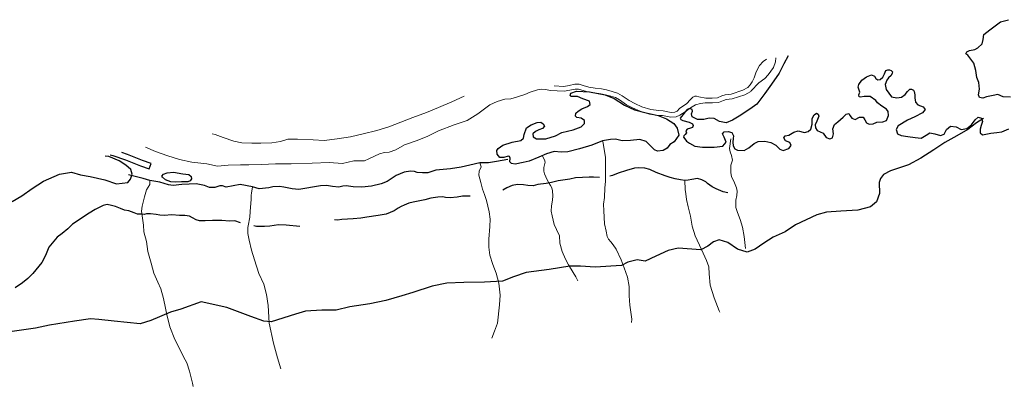
# Model space of a CAD drawing. Units: feet. Extents: x 305228 to 333700, y 8665297 to 8675097.
# Drawn here: x 315675 to 316159, y 8669468 to 8669648 of the extents above; entities that cross this region are included whole.
import ezdxf

# ---------------------------------------------------------------- set-up
doc = ezdxf.new("R2010")
doc.units = ezdxf.units.FT
doc.header["$MEASUREMENT"] = 0
for name, pattern in [('$RECOVER_180521101436-0', [0]), ('DGN Style 2', [832.481927, 499.489156, -332.992771]), ('DGN Style 4', [1332.803566, 665.985542, -332.992771, 0.832482, -332.992771])]:
    doc.linetypes.add(name, pattern=pattern)
for name, color, linetype in [('Acequia', 5, 'DGN Style 4'), ('Carretera Afirmada', 1, 'DGN Style 2'), ('Sendero', 6, 'DGN Style 2'), ('Vegetacion', 3, '$RECOVER_180521101436-0')]:
    doc.layers.add(name, color=color, linetype=linetype)
doc.layers.add('Quebrada', color=4, linetype='DGN Style 4', lineweight=13)
doc.layers.add('Rio', color=5, linetype='Continuous', lineweight=13)

msp = doc.modelspace()

# ---------------------------------------------------------------- linework, layer by layer
at = {"layer": 'Acequia'}
for points in [[(315915.1, 8669579.43, 750.17), (315909.5, 8669578.39, 750.2), (315905.56, 8669577.84, 749.81), (315901.28, 8669577.75, 748.41), (315896.26, 8669576.63, 749.3), (315892.15, 8669575.69, 749.83), (315886.88, 8669574.94, 750.3), (315879.58, 8669574.2, 750.46), (315875.67, 8669572.97, 749.15), (315873, 8669572.88, 749.31), (315870.43, 8669573.04, 749.64), (315869.1, 8669573.52, 750.01), (315867.16, 8669573.75, 750.46), (315864.02, 8669573.26, 750.48), (315860.18, 8669571.5, 749.35), (315857.59, 8669569.87, 749.4), (315855.69, 8669568.66, 749.18), (315852.73, 8669567.48, 748.82), (315847.95, 8669566.27, 748.32), (315843.31, 8669565.92, 748.46), (315839.02, 8669566.07, 748.33), (315835.55, 8669566.45, 748.3), (315833.87, 8669566.28, 748.44), (315831.99, 8669565.8, 748.95), (315828.89, 8669566.13, 748.76), (315825.9, 8669566.64, 748.2), (315822.89, 8669566.54, 748.36), (315812.32, 8669564.65, 750.09), (315808.99, 8669565.07, 749.52), (315804.91, 8669565.81, 748.99), (315802.83, 8669566.16, 748.87), (315799.46, 8669566.03, 748.92), (315797.47, 8669565.51, 748.95), (315792.73, 8669565.1, 749.79), (315789.5, 8669565.94, 748.69), (315783.48, 8669567.21, 747.47), (315776.59, 8669565.77, 749.12), (315774.75, 8669566.54, 747.93), (315773.48, 8669566.47, 748.4), (315770.97, 8669565.73, 749.08), (315768.36, 8669565.73, 749.25), (315765.86, 8669566.7, 748.74), (315761.86, 8669567.46, 748.2), (315758.3, 8669567.31, 748.16), (315754.75, 8669567.08, 748.65), (315750.51, 8669566.74, 748.91), (315748.13, 8669566.94, 748.87), (315743.91, 8669568.31, 747.79), (315739.03, 8669569.15, 747.89), (315735.7, 8669570.17, 747.45), (315729.79, 8669571.5, 746.9), (315728.48, 8669571.9, 746.77)], [(316023.2, 8669563, 777.36), (316020.97, 8669563.62, 777.08), (316017.39, 8669564.97, 776.45), (316015.43, 8669566.02, 775.91), (316013.22, 8669567.71, 775.11), (316012.45, 8669568.45, 774.83), (316010.48, 8669569.48, 774.47), (316008.23, 8669570.04, 773.95), (316005.46, 8669569.59, 773.73), (316003.71, 8669569.21, 773.72), (316001.98, 8669569.05, 773.7), (315999.95, 8669569.39, 773.45), (315997.29, 8669569.93, 773.32), (315994.78, 8669570.63, 772.98), (315992.36, 8669571.43, 772.63), (315987.96, 8669573.1, 771.88), (315984.89, 8669574.51, 771.25), (315982.36, 8669575.11, 770.96), (315979.49, 8669575.4, 770.69), (315977.31, 8669575.22, 770.49), (315973.31, 8669574.07, 770.11), (315969.32, 8669572.81, 769.71), (315966.42, 8669571.58, 769.41), (315965.11, 8669571.23, 769.27)], [(315960.12, 8669570.6, 768.65), (315957.18, 8669570.83, 767.97), (315955.06, 8669570.77, 767.6), (315951.69, 8669570.54, 767.36), (315948.33, 8669570.43, 767.14), (315945.44, 8669569.85, 767.23), (315939.77, 8669568.97, 767.1), (315936.56, 8669568.09, 767.71), (315933.84, 8669567.71, 767.59), (315929.75, 8669567.07, 766.92), (315927.41, 8669566.54, 766.77), (315924.84, 8669566.64, 766.64), (315922.65, 8669566.99, 766.53), (315919.85, 8669567.19, 766.4), (315917.19, 8669566.74, 766.32), (315914.45, 8669565.57, 766.28), (315912.64, 8669564.4, 766.31)], [(315896.48, 8669561.47, 765.9), (315892.77, 8669561.33, 765.9), (315890.12, 8669560.9, 765.9), (315886.73, 8669560.59, 765.93), (315884.3, 8669560.76, 765.8), (315883.11, 8669561, 765.76), (315880.64, 8669560.96, 765.7), (315877.08, 8669560.46, 765.61), (315874.13, 8669559.66, 765.53), (315870.99, 8669558.93, 765.5), (315868.52, 8669558.53, 765.36), (315866.4, 8669557.95, 765.09), (315864.08, 8669556.93, 765.16), (315862.51, 8669556.26, 765.08), (315861.14, 8669555.54, 765.28), (315859.16, 8669554.27, 765.45), (315855.18, 8669552.61, 765.54), (315851.31, 8669551.85, 765.58), (315845.77, 8669551.13, 765.46), (315842.69, 8669550.64, 765.48), (315838.91, 8669550.32, 765.4), (315833.46, 8669549.99, 765.22), (315831.26, 8669549.66, 765.16), (315829.76, 8669549.76, 765.12)], [(315783.52, 8669548.36, 765.29), (315780.82, 8669549.22, 764.86), (315778.12, 8669549.17, 764.85), (315774.42, 8669549.38, 764.81), (315769.82, 8669549.5, 764.58), (315766.22, 8669549.3, 764.57), (315763.5, 8669549.26, 764.67), (315761.72, 8669549.76, 764.58), (315760.01, 8669550.81, 764.24), (315758.53, 8669551.57, 764.18), (315756.24, 8669551.93, 764.11), (315753.61, 8669551.95, 763.9), (315749.77, 8669552.2, 763.89), (315745.98, 8669551.89, 763.73), (315743.89, 8669552.05, 763.64), (315742.19, 8669552.36, 763.47), (315739.34, 8669552.71, 763.54), (315737.31, 8669552.65, 763.6), (315736.21, 8669552.36, 763.64), (315735.07, 8669552.49, 763.67), (315732.92, 8669552.56, 763.51), (315731.29, 8669553.16, 763.85), (315728.62, 8669554.13, 763.97), (315726.58, 8669554.54, 764.05), (315724.6, 8669555.39, 763.93), (315722.18, 8669556.28, 763.77), (315720.16, 8669556.88, 763.64), (315718.05, 8669557.24, 763.53), (315716.05, 8669556.83, 763.42), (315712.11, 8669554.88, 763.06), (315709.24, 8669552.97, 763.1), (315700.9, 8669547.69, 762.94), (315698.64, 8669545.37, 762.86), (315695.82, 8669542.99, 762.88), (315693.41, 8669541.21, 762.83), (315689.39, 8669536.32, 763.09), (315687.76, 8669532.2, 763.11), (315685.87, 8669528.81, 763.18), (315681.47, 8669523.28, 763.3), (315678.94, 8669520.81, 763.29), (315676.32, 8669518.71, 763.3), (315672.77, 8669516.21, 763.32)], [(315812.72, 8669546.4, 766.12), (315805.97, 8669547.14, 765.74), (315802.18, 8669547.25, 765.45), (315797.96, 8669546.71, 765.56), (315795.44, 8669546.43, 765.53), (315793.73, 8669546.41, 765.35), (315791.49, 8669546.46, 765.03), (315790.09, 8669546.75, 764.58)]]:
    msp.add_polyline3d(points, dxfattribs=at)
at = {"layer": 'Carretera Afirmada'}
msp.add_polyline3d([(315719.5, 8669581.69, 741.95), (315720.78, 8669581.47, 741.9), (315727.05, 8669579.31, 741.83), (315734.35, 8669576.33, 741.64), (315738.72, 8669574.82, 741.79), (315739.66, 8669577.53, 741.81), (315735.36, 8669579.01, 741.63), (315728.06, 8669581.99, 741.77), (315725.22, 8669582.97, 741.81)], dxfattribs=at)
at = {"layer": 'Quebrada'}
for points in [[(316031.94, 8669535.64, 802.22), (316031.17, 8669541.55, 797.8), (316030.42, 8669546.16, 794.19), (316029.23, 8669549.88, 791.22), (316027.94, 8669553.36, 787.91), (316027.13, 8669555.79, 785.19), (316027.18, 8669559.38, 781.37), (316027.6, 8669561.77, 778.8), (316027.83, 8669563.84, 776.58), (316027.52, 8669565.46, 774.83), (316026.08, 8669568.74, 771.28), (316025.01, 8669571, 768.95), (316024.61, 8669572.98, 767.07), (316024.67, 8669576.69, 763.51), (316025.46, 8669579.16, 761.38), (316025.04, 8669581.46, 759.12), (316024.36, 8669583.16, 757.36), (316024.07, 8669584.86, 755.71), (316024.68, 8669589.64, 751.52)], [(315975.77, 8669499.31, 826.5), (315975.94, 8669500.94, 825.41), (315975.03, 8669507.69, 820.86), (315974.61, 8669512.29, 817.66), (315974.7, 8669516.88, 814.3), (315973.88, 8669521.49, 811.06), (315972.17, 8669526.07, 808), (315970.81, 8669530.13, 805.58), (315968.22, 8669535.34, 801.4), (315966.77, 8669537.51, 799.25), (315965.66, 8669538.93, 797.63), (315964.57, 8669540.21, 796.01), (315963.92, 8669541.59, 794.42), (315963.43, 8669544.26, 791.82), (315962.6, 8669547.86, 788.75), (315962.24, 8669554.16, 783.93), (315962.06, 8669557.51, 780.31), (315962.53, 8669560.69, 776.84), (315962.78, 8669565.55, 772.82), (315963.01, 8669568.6, 770.68), (315963.08, 8669573.01, 767.43), (315962.97, 8669576.69, 764.35), (315963.01, 8669580.49, 761.26), (315962.73, 8669582.63, 759.37), (315961.73, 8669588.28, 754.35)], [(315949.5, 8669519.81, 810.06), (315948.46, 8669521.77, 808.33), (315947.08, 8669523.84, 806.4), (315944.8, 8669527.68, 802.98), (315943.33, 8669530.41, 800.62), (315941.73, 8669534.15, 797.53), (315940.61, 8669538.32, 793.96), (315940.39, 8669541.93, 790.61), (315939, 8669544.95, 787.84), (315937.72, 8669547.42, 785.41), (315936.88, 8669551.75, 781.13), (315936.33, 8669553.97, 779.36), (315936.46, 8669556.73, 777.01), (315937.06, 8669559.38, 774.72), (315937.19, 8669561.57, 772.73), (315936.92, 8669563.98, 770.99), (315936.59, 8669565.44, 769.74), (315935.98, 8669566.72, 768.73), (315935.2, 8669567.9, 767.86), (315934.3, 8669569.37, 766.4), (315933.01, 8669572.48, 763.3), (315932.71, 8669573.71, 762.19), (315932.74, 8669575.54, 760.6), (315933.39, 8669578.13, 758.61), (315933.06, 8669579.35, 757.26), (315932.03, 8669581.05, 755)], [(315907.1, 8669491.46, 824.67), (315908.54, 8669494.94, 821.99), (315910.01, 8669498.98, 818.98), (315910.92, 8669508, 812.3), (315911.31, 8669512.69, 808.45), (315910.57, 8669518.58, 803.42), (315909.31, 8669523.59, 799.21), (315907.57, 8669527.81, 795.22), (315906.25, 8669532.42, 790.76), (315905.69, 8669536.28, 787.46), (315905.62, 8669540.26, 784.16), (315906.16, 8669546.44, 778.68), (315906.39, 8669550.03, 775.27), (315905.89, 8669553.76, 771.93), (315904.57, 8669559.29, 766.96), (315903.57, 8669562.2, 764.31), (315902.61, 8669564.86, 761.77), (315901.82, 8669568.1, 759.07), (315901.2, 8669569.89, 757.73), (315900.68, 8669571.72, 756.29), (315900.86, 8669573.66, 754.46), (315901.91, 8669575.92, 752.13), (315901.28, 8669577.75, 750.6)], [(315760.38, 8669467.81, 813.77), (315760.05, 8669469.38, 812.81), (315758.53, 8669475.27, 809.9), (315757.15, 8669479.43, 806.77), (315755.58, 8669482.26, 804.45), (315753.28, 8669487.04, 800.82), (315751.21, 8669490.83, 798.53), (315748.8, 8669497.03, 795.5), (315747.88, 8669501.2, 793.93), (315747.33, 8669503.03, 793.18), (315746.68, 8669506.29, 791.52), (315745.69, 8669511.04, 788.39), (315744.44, 8669515.79, 785.1), (315742.89, 8669519.14, 783), (315741.04, 8669523.56, 780.17), (315739.66, 8669528.5, 777.19), (315738.07, 8669534.17, 774.32), (315737.28, 8669539.1, 771.31), (315736.04, 8669543.82, 768.16), (315735.89, 8669547.07, 766.26), (315734.86, 8669554, 762.1), (315735.18, 8669556.55, 760.1), (315736.37, 8669561.05, 756.21), (315737.42, 8669564.59, 752.8), (315738.98, 8669567.19, 750.08), (315739.03, 8669569.15, 748.3)], [(315803.46, 8669476.37, 817.02), (315801.78, 8669481.76, 812.66), (315799.81, 8669489.11, 807.33), (315797.71, 8669498.97, 800.7), (315797.23, 8669507.65, 794.93), (315796.41, 8669513.01, 791.33), (315795.04, 8669518.12, 787.81), (315792.58, 8669523.27, 784.16), (315790.44, 8669530.13, 779.15), (315788.97, 8669534.82, 775.88), (315787.76, 8669539.8, 771.54), (315787.16, 8669542.99, 768.69), (315787.25, 8669546.02, 765.64), (315787.35, 8669546.78, 764.94), (315788.19, 8669551.03, 761.32), (315788.35, 8669553.81, 759.06), (315788.89, 8669559.97, 753.94), (315788.85, 8669561.87, 752.5), (315788.91, 8669562.9, 751.71), (315789.5, 8669565.94, 749.35)], [(316019.33, 8669504.39, 823.65), (316018.97, 8669505.03, 823.18), (316016.43, 8669511.4, 818.58), (316014.44, 8669517.6, 814.5), (316013.94, 8669523.17, 811.6), (316013.77, 8669526.58, 809.57), (316012.68, 8669529.77, 807.57), (316010.32, 8669535.17, 804.21), (316007.1, 8669541.88, 799.88), (316005.6, 8669546.71, 796.14), (316004.87, 8669551.6, 790.08), (316003.73, 8669556.19, 784.61), (316002.9, 8669559.76, 781.38), (316002.54, 8669562.63, 778.76), (316002.25, 8669564.68, 777.01), (316001.98, 8669569.05, 773.15)]]:
    msp.add_polyline3d(points, dxfattribs=at)
at = {"layer": 'Rio'}
for points in [[(315736.87, 8669585.5, 739.44), (315741.86, 8669583.38, 739.59), (315747.85, 8669581.34, 739.74), (315753.54, 8669579.43, 739.79), (315759.6, 8669578.22, 739.89), (315767.03, 8669577.25, 739.94), (315772.21, 8669576.22, 739.99), (315777.49, 8669576.63, 739.99), (315783.52, 8669576.84, 740.19), (315787.69, 8669576.8, 740.24), (315793.97, 8669577.01, 740.34), (315800.73, 8669577.34, 740.64), (315808.56, 8669577.32, 741.09), (315818.77, 8669577.58, 740.94), (315827.21, 8669578.02, 741.29), (315833.76, 8669577.51, 741.49), (315839.31, 8669578.76, 741.59), (315844.47, 8669578.87, 741.69), (315846.71, 8669579.8, 741.79), (315851.88, 8669582.29, 741.89), (315854.35, 8669582.86, 741.89), (315856.75, 8669583.03, 741.94), (315859.98, 8669584.26, 742.09), (315864.16, 8669586.64, 742.29), (315870.36, 8669588.83, 742.49), (315875.7, 8669591.02, 742.54), (315880.94, 8669593.58, 742.54), (315888.69, 8669596.56, 742.54), (315895, 8669598.73, 742.64), (315900.32, 8669601.97, 742.69), (315906.25, 8669606.34, 742.74), (315909.7, 8669608.05, 742.99), (315913.61, 8669609.14, 743.04), (315916.54, 8669609.37, 743.29), (315919.82, 8669610.27, 743.39), (315923.31, 8669611.46, 743.59), (315925.92, 8669612.55, 743.69), (315929.65, 8669613.73, 743.54), (315931.6, 8669614.1, 743.54), (315933.7, 8669613.97, 744.22), (315935.9, 8669613.48, 744.52), (315942.71, 8669613.06, 744.92), (315945.55, 8669613.61, 744.97), (315948.18, 8669614.11, 745.12), (315949.79, 8669614.12, 745.17), (315951.34, 8669613.61, 745.22), (315954.38, 8669612.74, 745.22), (315957.64, 8669612.22, 745.22), (315960.76, 8669611.85, 745.32), (315962.99, 8669611.36, 745.32), (315965.61, 8669610.71, 745.27), (315967.91, 8669609.92, 745.27), (315969.92, 8669608.77, 745.27), (315973.39, 8669606.44, 745.07), (315976.38, 8669604.82, 745.02), (315980.13, 8669603.17, 744.97), (315984.73, 8669601.76, 745.12), (315989.07, 8669601.17, 745.22), (315991.09, 8669601.04, 745.37), (315995.19, 8669600.24, 745.42), (315997.74, 8669600.4, 745.42), (315999.66, 8669601.28, 745.47), (316002.27, 8669602.88, 745.42), (316004.87, 8669604.83, 745.42), (316007.29, 8669606.44, 745.47), (316009.71, 8669607.05, 745.67), (316011.98, 8669607.3, 746.1), (316012.11, 8669607.31, 746.12), (316015.59, 8669607.31, 746.37), (316018.59, 8669607.5, 746.52), (316021.02, 8669608.54, 746.57), (316022.42, 8669608.99, 746.57), (316025.31, 8669609.25, 746.52), (316031.48, 8669611.34, 747.02), (316034.42, 8669612.97, 747.17), (316034.71, 8669613.27, 747.18), (316038.45, 8669617.13, 747.18), (316041.33, 8669619.39, 747.18), (316043.09, 8669621.13, 747.28), (316045.66, 8669624.81, 747.28), (316046.56, 8669627.55, 747.28), (316046.83, 8669629.53, 747.44)], [(316042.14, 8669628.79, 747.57), (316040.58, 8669627.68, 747.67), (316038.78, 8669625.64, 747.72), (316037.09, 8669622.54, 747.72), (316036.17, 8669619.64, 747.42), (316035.23, 8669617.72, 747.32), (316034.23, 8669616.18, 747.22), (316032.96, 8669614.89, 747.17), (316030.51, 8669613.53, 747.02), (316024.81, 8669611.6, 746.52), (316021.94, 8669611.33, 746.57), (316020.19, 8669610.78, 746.57), (316018.03, 8669609.85, 746.52), (316015.51, 8669609.69, 746.37), (316012.3, 8669609.69, 746.12), (316008.88, 8669610.25, 746.12), (316007.8, 8669610.59, 746.02), (316007.03, 8669610.67, 746.02), (316006.02, 8669610.19, 746.02), (316004.66, 8669608.78, 745.92), (316003.08, 8669607.09, 745.92), (315999.45, 8669604.6, 745.72), (315998.22, 8669603.24, 745.47), (315997.15, 8669602.75, 745.42), (315995.34, 8669602.63, 745.42), (315991.4, 8669603.41, 745.37), (315989.3, 8669603.54, 745.22), (315985.25, 8669604.09, 745.12), (315980.96, 8669605.4, 744.97), (315977.43, 8669606.96, 745.02), (315974.62, 8669608.48, 745.07), (315971.18, 8669610.79, 745.27), (315968.89, 8669612.09, 745.27), (315966.29, 8669612.99, 745.27), (315963.53, 8669613.68, 745.32), (315961.15, 8669614.2, 745.32), (315957.97, 8669614.57, 745.22), (315954.9, 8669615.07, 745.22), (315952.04, 8669615.89, 745.22), (315950.16, 8669616.5, 745.17), (315947.95, 8669616.49, 745.12), (315945.1, 8669615.95, 744.97), (315942.56, 8669615.46, 744.92), (315937.8, 8669615.75, 744.62)], [(315893.57, 8669610.7, 742.18), (315887.44, 8669607.77, 742.09), (315880.88, 8669605.07, 742.09), (315875.04, 8669602.54, 741.99), (315868.25, 8669600.12, 741.84), (315856.45, 8669595.56, 741.64), (315850.54, 8669593.68, 741.54), (315843.95, 8669592.04, 741.34), (315837.67, 8669590.68, 741.24), (315831.04, 8669589.68, 741.19), (315824.7, 8669588.87, 741.04), (315819.23, 8669589.2, 740.84), (315811.62, 8669589.39, 740.74), (315806.93, 8669589.5, 740.49), (315803.2, 8669588.39, 740.44), (315799.03, 8669587.62, 740.04), (315793.53, 8669587.47, 739.99), (315789.1, 8669587.49, 740.04), (315784.28, 8669587.73, 739.99), (315780.23, 8669588.4, 739.94), (315775.12, 8669590.32, 739.64), (315771.05, 8669591.78, 739.29), (315769.6, 8669592.12, 739.25)]]:
    msp.add_polyline3d(points, dxfattribs=at)
at = {"layer": 'Sendero'}
msp.add_polyline3d([(316148.85, 8669599.65, 784.97), (316145.47, 8669597.45, 785.37), (316141.23, 8669594.28, 785.96), (316135.84, 8669591.14, 786.76), (316129.83, 8669587.85, 787.68), (316124.42, 8669584.15, 788.54), (316118.15, 8669580.13, 789.13), (316112.01, 8669576.83, 789.54), (316103.19, 8669573.88, 789.61), (316099.72, 8669572.06, 789.72), (316098.26, 8669570.06, 790.08), (316097.64, 8669568.2, 790.51), (316097.8, 8669562.66, 792.36), (316096.25, 8669558.62, 794.06), (316093.36, 8669556.08, 795.68), (316087.17, 8669554.51, 796.86), (316078.77, 8669553.99, 797.26), (316071.72, 8669553.52, 798.48), (316066.94, 8669552.24, 799.53), (316056.38, 8669547.36, 801.63), (316051.44, 8669543.78, 802.9), (316045.45, 8669541.16, 803.6), (316040.82, 8669538.31, 804.48), (316036.55, 8669535.4, 805.06), (316032.74, 8669533.84, 804.57), (316027.98, 8669535.25, 804.17), (316023.17, 8669538.62, 802.86), (316018.94, 8669539.9, 802.49), (316016.19, 8669538.99, 803.69), (316013.4, 8669536.85, 804.59), (316009.89, 8669535.06, 804.42), (315998.71, 8669535.85, 804.18), (315993.78, 8669534.59, 804.76), (315987.87, 8669531.83, 805.6), (315982.62, 8669529.47, 806.55), (315978.58, 8669530, 806.34), (315974.01, 8669528.87, 806.92), (315970.94, 8669527.21, 807.39), (315957.95, 8669526.49, 807.66), (315950.78, 8669526.92, 805.45), (315945.48, 8669526.95, 803.94), (315935.33, 8669525.27, 804), (315924.04, 8669523.76, 804.03), (315917.84, 8669521.65, 804.31), (315912.33, 8669519.63, 803.88), (315903.56, 8669519.04, 803.54), (315893.36, 8669518.91, 803.95), (315884.97, 8669518.65, 802.29), (315877.86, 8669517.11, 802.22), (315868.36, 8669514, 802.88), (315862.88, 8669512.37, 802.98), (315854.96, 8669510.08, 803.62), (315847.12, 8669508.41, 804.47), (315837.41, 8669506.94, 804.52), (315830.61, 8669505.22, 804.58), (315823.5, 8669505.23, 804.55), (315815.48, 8669504.74, 803.92), (315810.56, 8669503.26, 803.21), (315798.66, 8669499.59, 800.67), (315795.08, 8669499.87, 800.31), (315788.7, 8669502.26, 799.9), (315783.37, 8669504.1, 798.59), (315776.88, 8669506.68, 796.57), (315764.22, 8669509.38, 793.93), (315754.19, 8669505.75, 793.73), (315749.17, 8669504.29, 793.32), (315739.55, 8669500.24, 792.86), (315734.27, 8669498.62, 791.91), (315721.46, 8669499.92, 788.36), (315713.93, 8669500.63, 785.29), (315709.82, 8669501.09, 783.15), (315702.02, 8669499.86, 780.69), (315689.7, 8669497.92, 777.68), (315682.76, 8669496.49, 776.14), (315671.29, 8669494.8, 773.39)], dxfattribs=at)
at = {"layer": 'Vegetacion', "ltscale": 0.1}
for points in [[(316162.17, 8669610.07, 786.07), (316158.64, 8669610.33, 785.5), (316155.89, 8669611.39, 785.27), (316153.63, 8669610.98, 785.15), (316150.32, 8669610.23, 785.22), (316148.52, 8669609.58, 785.22), (316146.99, 8669610.02, 785.05), (316146.46, 8669611.29, 783.15), (316146.98, 8669614, 780.92), (316146.63, 8669617.34, 779.35), (316145.69, 8669619.77, 777.4), (316145.2, 8669623.19, 775.57), (316144.15, 8669626.92, 772.3), (316141.18, 8669630.73, 768), (316140.27, 8669631.51, 766.35), (316140.63, 8669632.42, 765.55), (316142.02, 8669633.12, 764.75), (316144.71, 8669633.57, 764.1), (316146.11, 8669634.48, 763.4), (316148.27, 8669636.37, 762.8), (316148.8, 8669638.51, 761.85), (316149.14, 8669641.03, 761), (316151.99, 8669643.28, 759.75), (316157.24, 8669647.28, 760), (316161.16, 8669648.28, 759.85)], [(316052.83, 8669630.5, 751.93), (316050.78, 8669626.61, 751.67), (316048.46, 8669622.02, 751.82), (316044.65, 8669616.49, 751.52), (316041.36, 8669611.97, 751.27), (316037.47, 8669606.73, 751.07), (316034.04, 8669604.21, 751.12), (316028.68, 8669600.73, 752.32), (316025.42, 8669598.87, 752.1), (316022.34, 8669597.44, 751.65), (316019.17, 8669598.14, 751.35), (316016.39, 8669599.63, 750.95), (316014.06, 8669599.82, 750.1), (316011.41, 8669599.19, 749.65), (316008.32, 8669599.1, 749.42), (316005.72, 8669600.39, 749.3), (316005.29, 8669601.98, 749.32), (316005.81, 8669603.17, 749.47), (316005.68, 8669604.08, 749.65), (316004.47, 8669604.6, 749.8), (316003.23, 8669604.06, 749.82), (316002.03, 8669602.76, 749.82), (316001.26, 8669601.59, 749.57), (316000.34, 8669600.56, 749.2), (315999.78, 8669599.73, 749.07), (316000.03, 8669599.1, 748.85), (316001.01, 8669598.57, 748.95), (316004.23, 8669597.79, 749.1), (316005.8, 8669597.01, 749.15), (316006.17, 8669596.16, 749.55), (316005.74, 8669595.22, 750.65), (316004.81, 8669594.83, 751.2), (316003.25, 8669594.34, 751.67), (316002.6, 8669593.62, 752.1), (316002.88, 8669592.65, 752.77), (316002.27, 8669591.74, 754.1), (316001.49, 8669591.13, 754.6), (316001.36, 8669590.5, 754.8), (316001.97, 8669589.65, 755.42), (316002.92, 8669588.56, 755.7), (316004.3, 8669587.53, 755.9), (316007.03, 8669586.04, 757.22), (316010.73, 8669585.52, 758.02), (316016.48, 8669585.49, 758.5), (316020.76, 8669585.94, 758.45), (316022.31, 8669588.01, 758.15), (316021.44, 8669590.41, 757.1), (316020.51, 8669592.04, 756.65), (316021.32, 8669593.02, 756.4), (316023.31, 8669593.28, 756.25), (316025.17, 8669592.73, 756.3), (316025.92, 8669591.06, 756.52), (316025.78, 8669589.82, 756.52), (316025.7, 8669587.96, 756.92), (316025.75, 8669586.14, 757.62), (316026.67, 8669584.68, 758.7), (316027.9, 8669584.06, 759.27), (316031.16, 8669583.89, 760.1), (316033.48, 8669585.15, 759.95), (316036.13, 8669587.37, 759.45), (316038.12, 8669588.28, 758.95), (316041.44, 8669588.56, 758.42), (316044.41, 8669587.89, 758.47), (316046.75, 8669586.48, 759.62), (316048.77, 8669584.5, 761.3), (316050.38, 8669583.95, 762.47), (316053.12, 8669584.79, 762.22), (316054.29, 8669586.27, 761.45), (316053.71, 8669587.9, 760.6), (316051.56, 8669588.57, 759.05), (316050.73, 8669590.12, 758.52), (316051.42, 8669591.06, 758.4), (316053.13, 8669591.45, 758.32), (316055.61, 8669592.83, 758.17), (316057.8, 8669593.62, 758.3), (316060.82, 8669592.82, 759.82), (316062.63, 8669593.23, 760.5), (316063.98, 8669594.31, 760.47), (316064.62, 8669596.82, 760.35), (316064.61, 8669599.7, 759.72), (316065.57, 8669601.47, 759.57), (316066.71, 8669602.18, 759.8), (316067.68, 8669601.79, 760.52), (316067.93, 8669600.86, 761.37), (316066.96, 8669598.25, 762.9), (316066.21, 8669596.54, 763.82), (316066.29, 8669595.05, 764.8), (316067.08, 8669593.66, 765.95), (316068.52, 8669593, 767.77), (316070.1, 8669592.38, 768.7), (316071.61, 8669590.29, 769.5), (316073.34, 8669589.67, 770.45), (316074.66, 8669590.2, 771.17), (316075.2, 8669592.15, 770.65), (316074.8, 8669594.59, 769.9), (316075.71, 8669596.64, 769.55), (316077.35, 8669597.94, 769.57), (316079.82, 8669600.31, 768.75), (316081.36, 8669601.84, 768.72), (316082.71, 8669602.15, 769.5), (316083.33, 8669600.92, 771.9), (316084.1, 8669599.75, 773.17), (316085.78, 8669599.19, 774.55), (316087.9, 8669600.24, 775.6), (316089.67, 8669600.33, 776.35), (316090.5, 8669599.04, 776.95), (316091.36, 8669597.52, 778.2), (316092.7, 8669596.91, 778.82), (316094.61, 8669597.01, 779.55), (316096.49, 8669597.85, 779.65), (316099.45, 8669597.94, 779.9), (316101.21, 8669598.67, 779.9), (316102.2, 8669601.05, 779.87), (316101.98, 8669603.16, 779.75), (316101.22, 8669604.19, 779.05), (316098.86, 8669605.71, 777.6), (316096.74, 8669607.37, 775.47), (316095.95, 8669608.48, 773), (316093.12, 8669610.43, 769.67), (316090.15, 8669610.5, 766.1), (316088.39, 8669610.07, 765.05), (316087.8, 8669610.37, 764.35), (316087.66, 8669611.33, 763.5), (316088.15, 8669612.6, 762.7), (316087.32, 8669615.03, 761.57), (316087.65, 8669616.45, 760.87), (316089.1, 8669618.45, 760.47), (316091.42, 8669620.19, 760.4), (316093.83, 8669621.06, 760.2), (316095.25, 8669620.54, 760.3), (316095.99, 8669619.25, 761.25), (316097.01, 8669618.62, 762.15), (316098.04, 8669618.82, 762.67), (316099.47, 8669620.06, 763.2), (316100.29, 8669621.65, 762.95), (316100.92, 8669623.24, 762.62), (316101.9, 8669623.65, 762.85), (316102.71, 8669623.67, 763.42), (316103.52, 8669623.21, 764.5), (316104.1, 8669622.6, 766), (316104.04, 8669621.9, 767.1), (316103.51, 8669620.8, 768.37), (316102.26, 8669619.67, 769.35), (316101.38, 8669618.53, 770.47), (316100.52, 8669616.34, 772.65), (316101.01, 8669613.83, 774.05), (316103.6, 8669610.38, 776.55), (316106.28, 8669609.77, 777.3), (316108.54, 8669610.19, 777.45), (316110.4, 8669611.41, 777.4), (316111.52, 8669612.9, 777.27), (316112.66, 8669614.03, 777.25), (316113.53, 8669614.08, 777.3), (316114.46, 8669613.6, 778.05), (316114.88, 8669612.85, 778.4), (316115.11, 8669611.33, 779.55), (316115.14, 8669609.8, 779.92), (316115.54, 8669607.64, 781.25), (316116.55, 8669606.43, 781.97), (316119.22, 8669605.3, 782.6), (316120.23, 8669604.02, 782.72), (316118.89, 8669602.44, 784.62), (316115.09, 8669600.41, 784.62), (316111.54, 8669598.77, 784.77), (316106.94, 8669596.06, 784.45), (316105.92, 8669594.21, 784.77), (316106.65, 8669592.16, 785.32), (316108.42, 8669591.28, 785.75), (316111.71, 8669590.84, 786.12), (316115.24, 8669590.22, 786.82), (316118.3, 8669590.02, 787.07), (316120.66, 8669591.46, 787.32), (316122.55, 8669592.65, 787.25), (316124.89, 8669592.11, 787.37), (316127.69, 8669591.34, 787.75), (316129.62, 8669591.9, 787.75), (316130.67, 8669594.29, 787.7), (316132.61, 8669595.86, 787.75), (316135.44, 8669595.51, 787.67), (316137.87, 8669594.15, 787.8), (316140.62, 8669594.69, 787.9), (316143, 8669596.49, 788.05), (316144.78, 8669599.03, 788.2), (316146.25, 8669600.24, 788.3), (316147.91, 8669599.86, 788.22), (316148.44, 8669598.14, 788.45), (316147.83, 8669596.18, 788.75), (316147.22, 8669594.36, 789.02), (316147.26, 8669592.52, 789.3), (316148.35, 8669591.6, 789.95), (316152.5, 8669592.38, 790.77), (316155.41, 8669592.75, 791.07), (316157.9, 8669593.08, 791.32), (316161.32, 8669594.54, 790.9)], [(315671.28, 8669558.74, 753.85), (315676.08, 8669561.6, 754), (315681.18, 8669565.14, 753.65), (315686.78, 8669568.8, 753.65), (315694.66, 8669572.27, 753.25), (315700.47, 8669573.14, 753.85), (315704.97, 8669571.94, 753.95), (315709.65, 8669571.01, 754.25), (315716.94, 8669569.45, 755.75), (315722.56, 8669567.56, 755.75), (315728.17, 8669568.1, 755.45), (315729.56, 8669569.72, 753.45), (315730.38, 8669572.29, 752.05), (315729.72, 8669574.6, 750.95), (315727.17, 8669576.64, 749.75), (315723.86, 8669578.72, 748.65), (315718.92, 8669580.9, 751.15), (315717.04, 8669581.13, 751.32)]]:
    msp.add_polyline3d(points, dxfattribs=at)
for points in [[(315937.75, 8669583.33, 756.97), (315934.07, 8669582.29, 756.97), (315930.27, 8669580.58, 756.97), (315925.47, 8669578.65, 758.52), (315922.63, 8669578.03, 758.52), (315918.64, 8669577.09, 758.57), (315916.84, 8669577.46, 758.12), (315916.04, 8669578.31, 757.27), (315916.2, 8669580.18, 755.62), (315915.85, 8669580.92, 754.92), (315915.12, 8669581.07, 754.92), (315913.08, 8669580.42, 754.72), (315911.14, 8669580.43, 754.12), (315909.76, 8669582.02, 752.32), (315909.58, 8669583.85, 751.62), (315910.26, 8669584.87, 750.77), (315912.57, 8669586.46, 750.62), (315917.2, 8669588.05, 750.67), (315921.42, 8669588.77, 750.37), (315922.69, 8669589.98, 749.32), (315923.05, 8669591.82, 748.42), (315924.25, 8669595.07, 747.82), (315926.45, 8669596.49, 748.32), (315929.42, 8669597.68, 748.62), (315931.25, 8669597.76, 749.02), (315932.44, 8669596.95, 749.42), (315933.02, 8669595.81, 749.92), (315932.11, 8669594.74, 750.07), (315930.26, 8669593.99, 750.17), (315928.56, 8669593.19, 750.47), (315927.36, 8669592.07, 750.97), (315927.51, 8669590.67, 751.82), (315929.06, 8669589.58, 752.82), (315933.64, 8669589.69, 754.67), (315938.5, 8669591.06, 754.82), (315941.53, 8669592.74, 755.02), (315947.22, 8669594.02, 755.07), (315951.01, 8669595.56, 754.92), (315952.72, 8669597.14, 754.32), (315952.76, 8669598.68, 753.02), (315951.1, 8669599.84, 752.17), (315948.9, 8669600.19, 751.72), (315948.32, 8669600.75, 751.02), (315948.4, 8669602.18, 750.72), (315949.54, 8669603.19, 750.42), (315951.47, 8669604.41, 750.07), (315954.16, 8669605.58, 750.12), (315955.46, 8669606.48, 749.82), (315955.25, 8669608.19, 749.42), (315951.91, 8669609.27, 748.72), (315949.26, 8669610.46, 748.62), (315947.08, 8669610.5, 748.62), (315946.11, 8669610.52, 748.37), (315945.7, 8669610.88, 748.32), (315946.02, 8669612.08, 748.52), (315948.8, 8669613.07, 748.77), (315955.18, 8669612.84, 748.72), (315962.85, 8669611.29, 748.67), (315967.3, 8669609.41, 748.62), (315972.38, 8669606.24, 749.07), (315977.22, 8669603.84, 749.52), (315983, 8669602.36, 749.97), (315989, 8669601.05, 751.02), (315993.05, 8669599.44, 751.77), (315996.66, 8669597.17, 752.72), (315998.24, 8669594.87, 753.62), (315999.07, 8669591.42, 755.02), (315996.77, 8669588.11, 757.02), (315994.67, 8669586.79, 758.52), (315993.44, 8669585.09, 761.02), (315991.46, 8669583.85, 762.47), (315988.68, 8669583.6, 762.62), (315987.15, 8669584.25, 762.17), (315985.64, 8669585.64, 761.02), (315983.02, 8669588.28, 759.27), (315979.97, 8669589.38, 758.92), (315975.31, 8669588.79, 758.12), (315971.25, 8669588.63, 757.37), (315967.99, 8669589.42, 757.02), (315965.48, 8669589.29, 756.72), (315961.56, 8669588.6, 756.22), (315956.37, 8669586.54, 756.02), (315950.25, 8669584.76, 756.22), (315944.47, 8669583.22, 756.62), (315941.3, 8669582.99, 756.87)], [(315757.66, 8669568.51, 748.75), (315754.5, 8669568.53, 749.05), (315751.58, 8669568.33, 749.05), (315749.28, 8669568.5, 749.05), (315746.78, 8669569.44, 748.75), (315745.22, 8669570.73, 748.35), (315744.98, 8669571.33, 748), (315745.75, 8669572.27, 747.6), (315747.57, 8669572.93, 747.45), (315750.61, 8669573.2, 747.35), (315755.29, 8669572.41, 747.35), (315758.17, 8669572.04, 747.35), (315759.39, 8669571.03, 747.6), (315759.52, 8669570, 748.1), (315758.89, 8669568.97, 748.55)]]:
    msp.add_polyline3d(points, close=True, dxfattribs=at)

doc.saveas('drawing.dxf')
